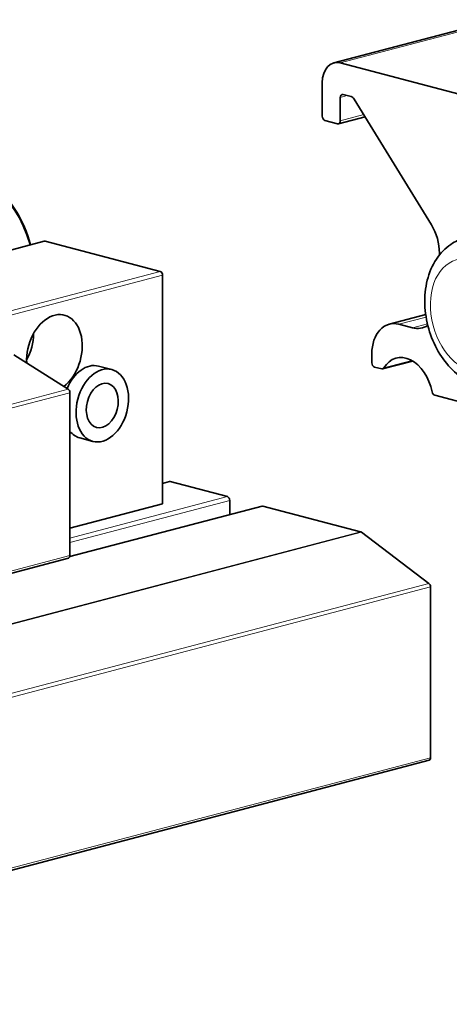
# Model space of a CAD drawing. Units: millimetres. Extents: x 0 to 1470, y 0 to 1040.
# Drawn here: x 1316 to 1355, y 383 to 473 of the extents above; entities that cross this region are included whole.
import ezdxf

# ---------------------------------------------------------------- set-up
doc = ezdxf.new("R2010")
doc.units = ezdxf.units.MM
doc.header["$LTSCALE"] = 3.5
doc.layers.add('Arêtes tangentes visibles(ISO)', color=7, linetype='Continuous', lineweight=18)
doc.layers.add('Arêtes visibles(ISO)', color=7, linetype='Continuous', lineweight=35)

msp = doc.modelspace()

# ---------------------------------------------------------------- linework, layer by layer
at = {"layer": 'Arêtes tangentes visibles(ISO)'}
for p, q in [((1344.984, 468.827), (1359.513, 472.652)), ((1344.984, 465.675), (1345.626, 465.844)), ((1347.131, 464.102), (1344.984, 463.537)), ((1272.704, 440.604), (1317.959, 452.518)), ((1328.495, 449.744), (1283.24, 437.83)), ((1296.574, 440.939), (1328.707, 449.399)), ((1350.347, 444.905), (1352.841, 445.562)), ((1351.584, 444.579), (1352.964, 444.942)), ((1351.548, 441.58), (1348.983, 440.905)), ((1320.064, 438.963), (1302.387, 434.309)), ((1302.544, 433.988), (1320.222, 438.642)), ((1328.707, 430.317), (1329.414, 430.503)), ((1334.647, 429.126), (1320.222, 425.328)), ((1320.202, 423.61), (1337.899, 428.27)), ((1320.222, 424.927), (1334.859, 428.781)), ((1346.842, 425.915), (1307.555, 415.572)), ((1307.555, 415.516), (1346.915, 425.879)), ((1320.222, 423.728), (1302.544, 419.074)), ((1353.104, 421.176), (1268.251, 398.836)), ((1268.391, 398.527), (1353.244, 420.867)), ((1353.244, 405.225), (1268.391, 382.885))]:
    msp.add_line(p, q, dxfattribs=at)
msp.add_ellipse((1307.352, 445.274), major_axis=(3.513, 13.345), ratio=0.682161, start_param=5.423293, end_param=7.879733, dxfattribs=at)
msp.add_ellipse((1356.946, 445.715), major_axis=(-1.337, 5.077), ratio=0.682161, dxfattribs=at)
at = {"layer": 'Arêtes visibles(ISO)'}
for p, q in [((1359.427, 472.791), (1344.39, 468.832)), ((1355.874, 465.96), (1344.984, 468.827)), ((1343.334, 467.01), (1343.334, 463.971)), ((1344.984, 463.537), (1344.984, 465.675)), ((1345.232, 465.948), (1345.974, 465.752)), ((1346.266, 465.511), (1353.334, 454.007)), ((1343.582, 463.568), (1344.737, 463.264)), ((1344.826, 463.264), (1347.254, 463.903)), ((1317.883, 452.519), (1272.628, 440.604)), ((1317.959, 452.518), (1328.495, 449.744)), ((1354.059, 451.428), (1354.059, 451.25)), ((1328.707, 449.399), (1328.707, 428.465)), ((1352.806, 445.795), (1349.455, 444.913)), ((1351.584, 444.579), (1350.347, 444.905)), ((1320.064, 438.963), (1315.076, 442.101)), ((1347.872, 442.18), (1347.872, 441.392)), ((1322.855, 441.078), (1324.057, 440.762)), ((1348.119, 440.989), (1348.781, 440.815)), ((1348.87, 440.814), (1351.62, 441.538)), ((1320.222, 423.728), (1320.222, 438.642)), ((1353.626, 438.414), (1365.196, 435.368)), ((1321.124, 434.502), (1322.326, 434.186)), ((1328.707, 430.338), (1329.338, 430.504)), ((1329.414, 430.503), (1334.647, 429.126)), ((1320.209, 423.633), (1337.823, 428.27)), ((1328.707, 428.465), (1320.222, 426.231)), ((1334.859, 428.781), (1334.859, 427.49)), ((1337.899, 428.27), (1346.842, 425.915)), ((1346.915, 425.879), (1353.104, 421.176)), ((1320.086, 423.493), (1302.408, 418.839)), ((1353.244, 420.867), (1353.244, 405.225)), ((1268.255, 382.651), (1353.108, 404.991))]:
    msp.add_line(p, q, dxfattribs=at)
for centre, major_axis, start_param, end_param in [((1344.984, 466.576), (-0.594, 2.256), 5.914858, 7.485654), ((1345.232, 465.61), (-0.089, 0.338), 5.914858, 7.485654), ((1345.974, 465.19), (-0.149, 0.564), 5.129459, 5.914858), ((1343.582, 463.906), (0.089, -0.338), 4.344061, 5.914858), ((1344.737, 463.602), (0.089, -0.338), 5.914858, 7.485654), ((1351.584, 452.08), (0.891, -3.385), 1.202469, 1.987867), ((1317.959, 452.229), (-0.076, 0.29), 5.914858, 6.283185), ((1328.495, 449.455), (-0.076, 0.29), 4.344061, 5.914858), ((1318.807, 442.259), (0.917, 3.481), 3.853569, 8.291248), ((1350.347, 441.528), (-0.891, 3.385), 5.914858, 7.485654), ((1351.584, 447.956), (0.891, -3.385), 5.914858, 6.521733), ((1314.423, 443.413), (0.891, 3.385), 4.347398, 5.07738), ((1351.007, 438.428), (-0.891, 3.385), 4.620288, 6.872124), ((1321.989, 437.79), (0.866, 3.288), 0, 1.369594), ((1348.119, 441.327), (0.089, -0.338), 4.344061, 5.914858), ((1348.781, 441.153), (0.089, -0.338), 5.914858, 6.872124), ((1320.01, 438.698), (-0.076, 0.29), 4.344061, 5.653058), ((1353.626, 438.752), (0.089, -0.338), 4.620288, 5.914858), ((1321.989, 437.79), (-0.866, -3.288), 5.825412, 6.283185), ((1329.414, 430.214), (-0.076, 0.29), 5.914858, 6.283185), ((1334.647, 428.836), (-0.076, 0.29), 4.344061, 5.914858), ((1337.899, 427.98), (-0.076, 0.29), 5.914858, 6.283185), ((1346.842, 425.626), (-0.076, 0.29), 5.565792, 5.914858), ((1320.01, 423.784), (0.076, -0.29), 0, 1.202469), ((1353.031, 420.923), (-0.076, 0.29), 4.344061, 5.565792), ((1353.031, 405.281), (0.076, -0.29), 0, 1.202469)]:
    msp.add_ellipse(centre, major_axis=major_axis, ratio=0.682161, start_param=start_param, end_param=end_param, dxfattribs=at)
for major_axis in [(0.866, 3.288), (0.528, 2.007)]:
    msp.add_ellipse((1323.192, 437.474), major_axis=major_axis, ratio=0.682161, dxfattribs=at)
for points, knots in [([(1316.615, 452.185), (1316.303, 453.319), (1315.862, 454.36), (1314.688, 456.282), (1313.926, 457.127), (1312.357, 458.268), (1311.587, 458.637), (1310.775, 458.85)], [6.6196509, 6.6196509, 6.6196509, 6.6196509, 6.9058333, 6.9058333, 7.2262691, 7.2262691, 7.485654, 7.485654, 7.485654, 7.485654]), ([(1359.966, 439.271), (1359.456, 439.137), (1358.921, 439.101), (1357.848, 439.221), (1357.313, 439.386), (1356.249, 439.904), (1355.732, 440.279), (1354.763, 441.214), (1354.322, 441.789), (1353.583, 443.065), (1353.287, 443.768), (1352.871, 445.228), (1352.75, 445.983), (1352.702, 447.483), (1352.773, 448.227), (1353.121, 449.626), (1353.395, 450.285), (1354.133, 451.399), (1354.579, 451.868), (1355.503, 452.488), (1355.941, 452.689), (1356.401, 452.81)], [4.344061, 4.344061, 4.344061, 4.344061, 4.601427, 4.601427, 4.875052, 4.875052, 5.187368, 5.187368, 5.531817, 5.531817, 5.885059, 5.885059, 6.23839, 6.23839, 6.59182, 6.59182, 6.938902, 6.938902, 7.253435, 7.253435, 7.485654, 7.485654, 7.485654, 7.485654])]:
    msp.add_open_spline(points, degree=3, knots=knots, dxfattribs=at)

doc.saveas('drawing.dxf')
